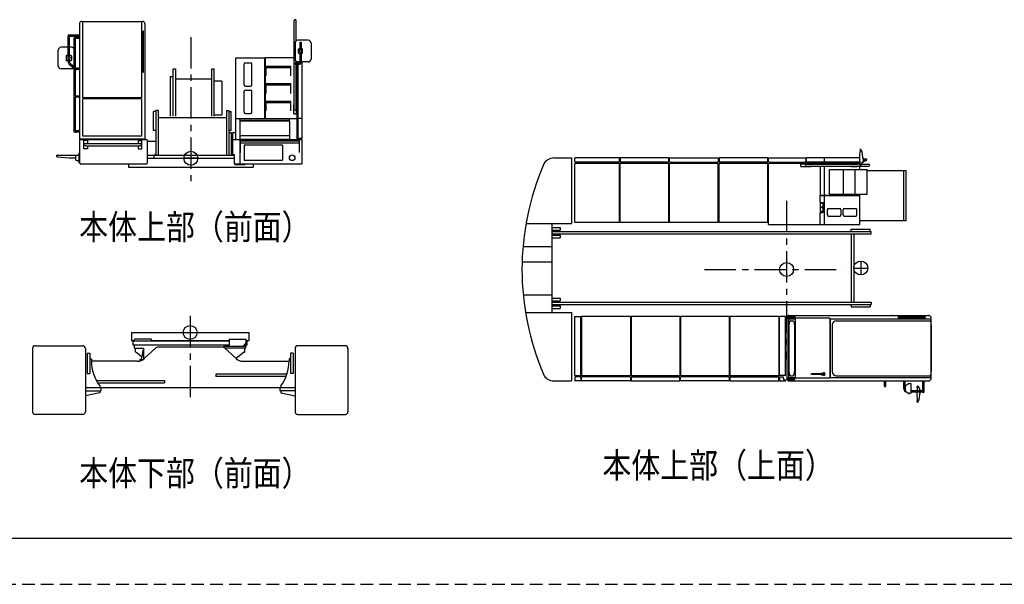
# Model space of a CAD drawing. Extents: x -832 to 9, y -82 to 512.
# Drawn here: x -563 to -327, y -82 to 53 of the extents above; entities that cross this region are included whole.
import ezdxf

# ---------------------------------------------------------------- set-up
doc = ezdxf.new("R2010")
doc.units = 0
doc.linetypes.add('CENTER', pattern=[12, 7.5, -1.5, 1.5, -1.5])
doc.linetypes.add('HIDDEN', pattern=[4.5, 3, -1.5])
doc.layers.get('0').update_dxf_attribs({"linetype": 'CONTINUOUS'})
doc.layers.add('1', color=7, linetype='CONTINUOUS')
doc.styles.get("Standard").update_dxf_attribs({"font": 'txt', "bigfont": 'BIGFONT'})

msp = doc.modelspace()

# ---------------------------------------------------------------- linework, layer by layer
at = {"color": 5, "linetype": 'CONTINUOUS'}
for p, q in [((-548.3, 52.09), (-548.3, 24.53)), ((-547.71, 52.63), (-547.8, 52.63)), ((-533.35, 52.51), (-547.57, 52.51)), ((-547.47, 34.33), (-547.47, 52.51)), ((-533.46, 52.51), (-533.46, 34.33)), ((-533.21, 52.63), (-533.13, 52.63)), ((-532.63, 52.09), (-532.63, 24.53)), ((-496.89, 31.58), (-496.89, 52.81)), ((-496.44, 47.95), (-496.44, 52.81)), ((-533.27, 40.58), (-533.27, 50.18)), ((-532.98, 40.58), (-532.98, 50.18)), ((-551.01, 44.11), (-551.01, 49.2)), ((-548.3, 49.36), (-550.85, 49.36)), ((-550.69, 44.11), (-550.69, 49.2)), ((-548.3, 49.04), (-550.69, 49.04)), ((-549.67, 48.35), (-549.67, 46.18)), ((-549.35, 48.35), (-549.35, 41.6)), ((-548.3, 48.84), (-549.18, 48.84)), ((-548.3, 48.53), (-549.18, 48.53)), ((-496.69, 47.43), (-496.69, 43.59)), ((-493.53, 48.09), (-496.03, 48.09)), ((-495.57, 47.65), (-495.25, 47.65)), ((-495.57, 47.65), (-495.57, 45.78)), ((-495.25, 47.65), (-495.25, 45.78)), ((-492.86, 47.43), (-492.86, 43.59)), ((-553.35, 41.93), (-553.35, 45.76)), ((-551.01, 46.43), (-552.69, 46.43)), ((-550.19, 46.43), (-550.69, 46.43)), ((-549.52, 41.93), (-549.52, 45.76)), ((-495.93, 45.93), (-495.93, 45.09)), ((-495.57, 46.03), (-495.83, 46.03)), ((-495.57, 44.99), (-495.83, 44.99)), ((-495.63, 45.78), (-495.19, 45.78)), ((-495.63, 45.78), (-495.63, 45.24)), ((-495.63, 45.24), (-495.19, 45.24)), ((-495.57, 45.24), (-495.57, 42.83)), ((-494.99, 46.03), (-495.25, 46.03)), ((-495.25, 45.24), (-495.25, 42.83)), ((-494.99, 44.99), (-495.25, 44.99)), ((-495.19, 45.78), (-495.19, 45.24)), ((-494.89, 45.09), (-494.89, 45.93)), ((-551.49, 44.34), (-551.49, 43.34)), ((-551.01, 44.48), (-551.35, 44.48)), ((-551.01, 43.21), (-551.35, 43.21)), ((-551.09, 44.11), (-550.61, 44.11)), ((-551.09, 44.11), (-551.09, 43.58)), ((-551.09, 43.58), (-550.61, 43.58)), ((-551.01, 43.04), (-551.01, 43.58)), ((-550.35, 44.48), (-550.69, 44.48)), ((-550.69, 43.04), (-550.69, 43.58)), ((-550.35, 43.21), (-550.69, 43.21)), ((-550.61, 44.11), (-550.61, 43.58)), ((-550.59, 43.68), (-550.61, 43.68)), ((-550.45, 42.52), (-549.32, 41.57)), ((-550.22, 44.34), (-550.22, 43.34)), ((-510.88, 43.93), (-503.96, 43.93)), ((-510.88, 24.41), (-510.88, 43.93)), ((-508.9, 37.42), (-508.9, 42.44)), ((-508.56, 42.73), (-507.38, 42.73)), ((-507.05, 37.42), (-507.05, 42.44)), ((-503.96, 29.45), (-503.96, 43.93)), ((-503.88, 43.95), (-503.88, 29.41)), ((-503.88, 43.95), (-496.89, 43.95)), ((-496.57, 42.67), (-495.73, 42.67)), ((-496.44, 42.67), (-496.44, 43.07)), ((-496.3, 42.98), (-496.3, 42.67)), ((-495.59, 42.93), (-496.03, 42.93)), ((-495.97, 42.67), (-495.97, 42.93)), ((-493.53, 42.93), (-495.23, 42.93)), ((-494.97, 24.58), (-494.97, 42.93)), ((-550.19, 41.26), (-552.69, 41.26)), ((-550.66, 42.28), (-549.52, 41.32)), ((-549.67, 41.45), (-549.67, 26.59)), ((-549.35, 41.21), (-549.35, 34.75)), ((-548.3, 41.41), (-548.88, 41.41)), ((-548.3, 41.09), (-548.88, 41.09)), ((-525.9, 41.26), (-525.32, 41.26)), ((-525.9, 29.93), (-525.9, 41.26)), ((-525.32, 41.26), (-525.32, 29.93)), ((-516.61, 41.26), (-516.03, 41.26)), ((-516.61, 29.93), (-516.61, 41.26)), ((-516.03, 29.93), (-516.03, 41.26)), ((-503.66, 41.91), (-503.66, 39.58)), ((-503.66, 41.91), (-497.75, 41.91)), ((-503.66, 41.58), (-497.75, 41.58)), ((-497.75, 41.91), (-497.75, 39.58)), ((-496.56, 42.35), (-495.73, 42.35)), ((-496.44, 31.58), (-496.44, 42.35)), ((-496.3, 42.35), (-496.3, 24.41)), ((-495.97, 24.58), (-495.97, 42.35)), ((-526.6, 39.43), (-526.6, 29.93)), ((-526.6, 39.43), (-525.9, 39.43)), ((-525.32, 38.85), (-516.61, 38.85)), ((-514.18, 38.36), (-516.03, 38.36)), ((-514.18, 38.36), (-514.18, 30.16)), ((-503.66, 37.75), (-497.75, 37.75)), ((-503.66, 37.75), (-503.66, 35.41)), ((-497.75, 37.75), (-497.75, 35.41)), ((-508.9, 30.91), (-508.9, 35.92)), ((-508.56, 37.13), (-507.38, 37.13)), ((-508.56, 36.21), (-507.38, 36.21)), ((-507.05, 30.91), (-507.05, 35.92)), ((-503.66, 37.41), (-497.75, 37.41)), ((-548.3, 34.75), (-549.35, 34.75)), ((-549.35, 34.46), (-549.35, 26.59)), ((-548.3, 34.46), (-549.35, 34.46)), ((-533.46, 34.33), (-547.47, 34.33)), ((-533.46, 34.08), (-547.47, 34.08)), ((-547.47, 25.17), (-547.47, 34.08)), ((-533.46, 34.08), (-533.46, 25.17)), ((-503.66, 33.58), (-503.66, 31.25)), ((-503.66, 33.58), (-497.75, 33.58)), ((-503.66, 33.25), (-497.75, 33.25)), ((-497.75, 33.58), (-497.75, 31.25)), ((-530.57, 26.5), (-530.57, 31.08)), ((-530.03, 31.08), (-530.57, 31.08)), ((-530.03, 31.33), (-530.03, 20.53)), ((-529.43, 31.33), (-530.03, 31.33)), ((-529.43, 31.33), (-529.43, 20.53)), ((-513.13, 31.33), (-513.13, 20.53)), ((-513.13, 31.33), (-512.53, 31.33)), ((-512.53, 31.33), (-512.53, 20.53)), ((-512.53, 31.08), (-512, 31.08)), ((-512, 26.5), (-512, 31.08)), ((-496.98, 30.48), (-496.98, 32.67)), ((-496.98, 32.67), (-496.89, 32.67)), ((-496.44, 32.67), (-496.35, 32.67)), ((-496.35, 30.48), (-496.35, 32.67)), ((-529.43, 29.66), (-513.13, 29.66)), ((-514.18, 30.16), (-516.03, 30.16)), ((-510.88, 29.41), (-496.3, 29.41)), ((-509.88, 28.91), (-509.88, 29.41)), ((-498.05, 28.91), (-509.88, 28.91)), ((-498.05, 28.77), (-509.88, 28.77)), ((-509.88, 28.77), (-509.88, 24.47)), ((-509.47, 28.77), (-509.47, 28.91)), ((-508.56, 30.62), (-507.38, 30.62)), ((-498.05, 28.91), (-498.05, 29.41)), ((-498.05, 28.77), (-498.05, 24.47)), ((-496.98, 30.48), (-496.35, 30.48)), ((-494.97, 29.41), (-495.97, 29.41)), ((-548.3, 26.41), (-549.18, 26.41)), ((-548.3, 26.1), (-549.18, 26.1)), ((-530.03, 26.5), (-530.57, 26.5)), ((-512, 26.5), (-512.53, 26.5)), ((-512.53, 26.04), (-512, 26.04)), ((-512, 26.04), (-512, 20.53)), ((-511.58, 24.36), (-511.58, 25.95)), ((-511.49, 26.04), (-510.88, 26.04)), ((-548.3, 24.53), (-532.63, 24.53)), ((-548.22, 18.73), (-548.22, 24.26)), ((-548.14, 24.41), (-532.27, 24.41)), ((-533.46, 25.17), (-547.47, 25.17)), ((-546.38, 24.16), (-547.22, 24.16)), ((-547.22, 22.16), (-547.22, 24.16)), ((-546.38, 24.16), (-546.38, 23.45)), ((-534.22, 24.16), (-534.22, 23.45)), ((-534.22, 24.16), (-533.38, 24.16)), ((-533.38, 22.16), (-533.38, 24.16)), ((-531.97, 18.88), (-531.97, 24.11)), ((-530.03, 23.86), (-531.97, 23.86)), ((-511.58, 25.57), (-512, 25.57)), ((-511.58, 24.41), (-495.05, 24.41)), ((-511.58, 20.74), (-511.58, 24.36)), ((-509.88, 24.47), (-498.05, 24.47)), ((-509.88, 24.41), (-509.88, 18.58)), ((-498.12, 25.25), (-509.8, 25.25)), ((-509.8, 24.08), (-495.63, 24.08)), ((-509.8, 24.08), (-509.8, 21.3)), ((-509.8, 23.61), (-495.63, 23.61)), ((-494.97, 24.58), (-495.97, 24.58)), ((-495.63, 21.3), (-495.63, 24.08)), ((-495.05, 24.41), (-495.05, 18.58)), ((-548.37, 18.8), (-548.37, 21.21)), ((-548.37, 21.21), (-548.22, 21.21)), ((-546.38, 22.16), (-547.22, 22.16)), ((-546.8, 23.45), (-533.8, 23.45)), ((-546.8, 22.88), (-533.8, 22.88)), ((-546.38, 22.88), (-546.38, 22.16)), ((-534.22, 22.88), (-534.22, 22.16)), ((-534.22, 22.16), (-533.38, 22.16)), ((-521.63, 21.55), (-521.63, 18.21)), ((-508.88, 22.95), (-508.88, 19.46)), ((-499.77, 23), (-508.83, 23)), ((-499.72, 22.95), (-499.72, 19.46)), ((-361.5, 21.95), (-361.5, 21.63)), ((-361.44, 22.02), (-361.37, 22.02)), ((-361.3, 21.95), (-361.3, 21.82)), ((-361.3, 21.82), (-361.09, 21.5)), ((-361.09, 21.5), (-360.91, 20.16)), ((-553.67, 20.21), (-553.67, 20.6)), ((-553.63, 20.21), (-553.67, 20.21)), ((-553.63, 20.63), (-548.37, 20.63)), ((-553.63, 20.21), (-553.63, 20.63)), ((-553.63, 20.21), (-550.73, 19.96)), ((-550.73, 19.96), (-549.25, 19.96)), ((-549.25, 20.33), (-549.25, 19.68)), ((-548.95, 19.38), (-548.37, 19.38)), ((-511.2, 20.53), (-531.97, 20.53)), ((-511.2, 19.83), (-531.97, 19.83)), ((-530.03, 20.86), (-530.37, 20.53)), ((-530.37, 19.83), (-530.37, 20.53)), ((-519.97, 19.88), (-523.3, 19.88)), ((-511.58, 21.07), (-512, 21.07)), ((-511.2, 20.74), (-511.58, 20.74)), ((-511.2, 18.58), (-511.2, 20.74)), ((-508.83, 19.41), (-499.77, 19.41)), ((-434.78, 19.96), (-430.56, 19.96)), ((-430.56, 19.96), (-430.56, 4.31)), ((-429.73, 19.13), (-429.73, 19.93)), ((-419.11, 19.97), (-429.69, 19.97)), ((-419.24, 18.97), (-429.56, 18.97)), ((-429.31, 18.64), (-429.31, 18.97)), ((-419.08, 19.13), (-419.08, 19.93)), ((-407.3, 19.97), (-418.91, 19.97)), ((-418.91, 19.97), (-418.91, 19.13)), ((-407.41, 18.97), (-418.74, 18.97)), ((-407.24, 19.13), (-407.24, 19.91)), ((-407.08, 19.13), (-407.08, 19.93)), ((-407.04, 19.97), (-395.45, 19.97)), ((-406.91, 18.97), (-395.58, 18.97)), ((-395.41, 19.93), (-395.41, 19.13)), ((-395.24, 19.93), (-395.24, 19.13)), ((-383.61, 19.97), (-395.2, 19.97)), ((-383.74, 18.97), (-395.08, 18.97)), ((-383.58, 19.13), (-383.58, 19.93)), ((-383.41, 19.12), (-383.41, 19.91)), ((-383.37, 19.95), (-374.53, 19.95)), ((-383.24, 18.95), (-374.74, 18.95)), ((-374.49, 19.91), (-374.49, 19.2)), ((-374.33, 18.96), (-374.33, 19.96)), ((-361.62, 19.96), (-374.33, 19.96)), ((-361.58, 18.96), (-374.33, 18.96)), ((-370.24, 18.64), (-370.24, 18.96)), ((-369.99, 18.96), (-369.99, 19.96)), ((-361.99, 18.49), (-361.99, 18.96)), ((-361.58, 18.96), (-361.58, 19.17)), ((-360.09, 19.32), (-361.06, 18.7)), ((-360.9, 20.11), (-360.9, 19.95)), ((-360.9, 19.95), (-360.88, 19.95)), ((-360.9, 19.09), (-360.88, 19.09)), ((-360.9, 19.09), (-360.9, 19.02)), ((-360.88, 20.02), (-360.88, 19.95)), ((-360.88, 20.02), (-360.85, 20.02)), ((-360.88, 19.09), (-360.88, 19.02)), ((-360.88, 19.02), (-360.85, 19.02)), ((-360.8, 19.97), (-360.8, 19.67)), ((-360.8, 19.09), (-360.77, 19.09)), ((-360.8, 19.09), (-360.8, 19.07)), ((-360.77, 19.67), (-360.77, 19.09)), ((-360.72, 19.75), (-360.22, 19.75)), ((-360.72, 19.72), (-360.07, 19.72)), ((-360.68, 19.26), (-360.68, 19.69)), ((-360.68, 19.26), (-360.62, 19.26)), ((-360.29, 19.29), (-360.23, 19.29)), ((-360.29, 19.26), (-360.29, 19.29)), ((-360.23, 19.29), (-360.23, 19.72)), ((-360.23, 19.32), (-360.07, 19.32)), ((-360.22, 19.72), (-360.22, 19.75)), ((-548.37, 18.8), (-548.22, 18.8)), ((-548.14, 18.58), (-532.27, 18.58)), ((-536.55, 18.58), (-536.55, 17.75)), ((-536.55, 17.75), (-506.72, 17.75)), ((-511.2, 18.58), (-495.05, 18.58)), ((-511.12, 18.41), (-511.12, 18.58)), ((-511.12, 18.41), (-508.62, 18.41)), ((-508.62, 18.41), (-508.62, 18.58)), ((-506.72, 18.58), (-506.72, 17.75)), ((-429.73, 4.55), (-429.73, 18.64)), ((-419.08, 18.64), (-429.73, 18.64)), ((-419.08, 4.55), (-419.08, 18.64)), ((-418.91, 4.55), (-418.91, 18.64)), ((-407.24, 18.64), (-418.91, 18.64)), ((-407.24, 4.55), (-407.24, 18.64)), ((-407.12, 4.55), (-407.12, 18.65)), ((-395.46, 18.65), (-407.12, 18.65)), ((-395.46, 4.55), (-395.46, 18.65)), ((-395.24, 4.55), (-395.24, 18.65)), ((-383.58, 18.65), (-395.24, 18.65)), ((-383.58, 4.55), (-383.58, 18.65)), ((-383.41, 4.05), (-383.41, 18.64)), ((-362, 18.64), (-383.41, 18.64)), ((-375.66, 17.94), (-375.66, 18.58)), ((-375.66, 18.58), (-373.16, 18.58)), ((-375.66, 17.94), (-373.16, 17.94)), ((-374.41, 18.49), (-361.98, 18.49)), ((-374.41, 18.03), (-359.4, 18.03)), ((-373.16, 18.49), (-373.16, 18.58)), ((-373.16, 17.94), (-373.16, 18.03)), ((-370.98, 18.49), (-370.98, 18.59)), ((-370.98, 11.05), (-370.98, 18.03)), ((-369.98, 11.05), (-369.98, 18.03)), ((-368.78, 17.14), (-368.78, 17.18)), ((-368.78, 17.18), (-365.47, 17.18)), ((-368.78, 11.27), (-368.78, 17.14)), ((-365.47, 11.27), (-365.47, 17.18)), ((-365.3, 17.18), (-362.63, 17.18)), ((-363.56, 18.49), (-363.56, 18.58)), ((-363.56, 18.58), (-362.26, 18.58)), ((-363.56, 17.94), (-363.56, 18.03)), ((-363.56, 17.94), (-362.26, 17.94)), ((-363.52, 18.49), (-363.52, 18.58)), ((-363.52, 17.94), (-363.52, 18.03)), ((-362.63, 11.27), (-362.63, 17.18)), ((-362.47, 17.18), (-359.8, 17.18)), ((-362.26, 18.49), (-362.26, 18.58)), ((-362.26, 17.94), (-362.26, 18.03)), ((-361.53, 18.78), (-361.99, 18.48)), ((-361.5, 18.42), (-361.78, 18.24)), ((-361.54, 17.18), (-361.54, 18.03)), ((-361.5, 18.58), (-361.5, 18.25)), ((-361.44, 18.19), (-361.37, 18.19)), ((-361.3, 18.39), (-360.97, 18.81)), ((-361.3, 18.39), (-361.3, 18.25)), ((-361.22, 18.49), (-359.4, 18.49)), ((-359.8, 11.27), (-359.8, 17.18)), ((-359.8, 16.92), (-350.48, 16.92)), ((-351.12, 16.92), (-351.12, 5.01)), ((-351.1, 16.92), (-351.1, 5.01)), ((-350.48, 5.01), (-350.48, 16.92)), ((-371, 10.97), (-361.56, 10.97)), ((-371, 9.28), (-371, 10.97)), ((-370.98, 11.05), (-361.54, 11.05)), ((-370.01, 4.13), (-370.01, 10.97)), ((-368.78, 11.27), (-365.47, 11.27)), ((-365.3, 11.27), (-362.63, 11.27)), ((-362.47, 11.27), (-359.8, 11.27)), ((-361.56, 4.05), (-361.56, 10.97)), ((-361.54, 11.05), (-361.54, 11.2)), ((-371, 9.28), (-370.41, 9.28)), ((-370.33, 9.12), (-370.96, 9.12)), ((-370.96, 7.12), (-370.96, 9.12)), ((-370.33, 7.12), (-370.96, 7.12)), ((-370.33, 7.12), (-370.33, 9.12)), ((-370.25, 7.12), (-370.25, 9.12)), ((-369.3, 6.37), (-369.3, 7.55)), ((-369.13, 7.88), (-366.22, 7.88)), ((-366.05, 6.37), (-366.05, 7.55)), ((-365.52, 6.37), (-365.52, 7.55)), ((-365.35, 7.88), (-362.44, 7.88)), ((-362.27, 6.37), (-362.27, 7.55)), ((-371, 4.05), (-371, 6.95)), ((-371, 6.95), (-370.41, 6.95)), ((-369.13, 6.03), (-366.22, 6.03)), ((-365.35, 6.03), (-362.44, 6.03)), ((-361.56, 5.01), (-350.48, 5.01)), ((-441.43, 4.31), (-430.56, 4.31)), ((-435.23, 4.31), (-435.23, -17.02)), ((-435.23, 3.35), (-433.23, 3.35)), ((-435.23, 2.72), (-433.23, 2.72)), ((-435.23, 2.39), (-358.81, 2.39)), ((-433.23, 3.35), (-433.23, 2.72)), ((-419.08, 4.55), (-429.73, 4.55)), ((-407.24, 4.55), (-418.91, 4.55)), ((-395.46, 4.55), (-407.12, 4.55)), ((-383.58, 4.55), (-395.24, 4.55)), ((-383.41, 4.05), (-361.56, 4.05)), ((-363.61, 2.39), (-363.61, 2.93)), ((-363.61, 2.93), (-359.06, 2.93)), ((-359.06, 2.39), (-359.06, 2.93)), ((-358.81, 1.79), (-358.81, 2.39)), ((-435.23, 1.79), (-358.81, 1.79)), ((-435.23, 1.47), (-433.23, 1.47)), ((-435.23, 0.84), (-433.23, 0.84)), ((-433.23, 1.47), (-433.23, 0.84)), ((-363.59, 1.79), (-363.59, -14.51)), ((-362.99, 1.79), (-362.99, -14.51)), ((-442.15, -1.21), (-435.23, -1.21)), ((-361.33, -4.69), (-361.33, -8.02)), ((-442.37, -4.87), (-435.23, -4.87)), ((-363, -6.36), (-359.67, -6.36)), ((-442.1, -12.79), (-435.23, -12.79)), ((-435.23, -13.55), (-433.23, -13.55)), ((-433.23, -13.55), (-433.23, -14.18)), ((-435.23, -14.18), (-433.23, -14.18)), ((-435.23, -14.51), (-358.81, -14.51)), ((-435.23, -15.11), (-358.81, -15.11)), ((-435.23, -15.43), (-433.23, -15.43)), ((-435.23, -16.06), (-433.23, -16.06)), ((-433.23, -15.43), (-433.23, -16.06)), ((-363.61, -15.11), (-363.61, -15.64)), ((-363.61, -15.64), (-359.06, -15.64)), ((-359.06, -15.11), (-359.06, -15.64)), ((-358.81, -14.51), (-358.81, -15.11)), ((-441.55, -17.02), (-430.56, -17.02)), ((-430.56, -17.02), (-430.56, -33.37)), ((-429.73, -32.06), (-429.73, -17.96)), ((-429.73, -17.96), (-428.29, -17.96)), ((-428.29, -32.06), (-428.29, -17.96)), ((-428.13, -17.96), (-428.13, -32.05)), ((-416.46, -17.96), (-428.13, -17.96)), ((-416.46, -17.96), (-416.46, -32.05)), ((-416.29, -17.96), (-416.29, -32.05)), ((-404.63, -17.96), (-416.29, -17.96)), ((-404.63, -17.96), (-404.63, -32.05)), ((-392.79, -17.96), (-404.46, -17.96)), ((-404.46, -17.96), (-404.46, -32.05)), ((-392.79, -17.96), (-392.79, -32.05)), ((-392.63, -17.96), (-392.63, -32.05)), ((-380.96, -17.96), (-392.63, -17.96)), ((-380.96, -17.96), (-380.96, -32.05)), ((-380.8, -32.06), (-380.8, -17.96)), ((-379.36, -17.96), (-380.8, -17.96)), ((-379.36, -17.96), (-380.8, -17.96)), ((-379.36, -32.06), (-379.36, -17.96)), ((-379.05, -18.21), (-379.05, -32.87)), ((-378.82, -18.05), (-377.1, -18.05)), ((-378.82, -18.36), (-377.1, -18.36)), ((-378.64, -18.62), (-378.64, -32.46)), ((-378.61, -18.54), (-377.07, -18.54)), ((-378.52, -17.71), (-378.47, -17.71)), ((-378.47, -17.71), (-345.05, -17.71)), ((-377.04, -18.62), (-377.04, -32.46)), ((-377.02, -18.36), (-377.02, -32.72)), ((-368.75, -18.36), (-377.02, -18.36)), ((-368.75, -18.36), (-368.75, -32.72)), ((-368.67, -18.62), (-368.67, -32.46)), ((-368.59, -18.54), (-344.47, -18.54)), ((-352.28, -18.06), (-345.99, -18.06)), ((-352.28, -18.35), (-345.99, -18.35)), ((-345, -17.71), (-345.05, -17.71)), ((-344.47, -32.87), (-344.47, -18.21)), ((-378.51, -19.96), (-378.51, -31.12)), ((-378.1, -18.96), (-377.58, -18.96)), ((-377.17, -19.96), (-377.17, -31.12)), ((-368.17, -19.96), (-368.17, -31.12)), ((-367.17, -18.96), (-344.69, -18.96)), ((-344.5, -19.96), (-344.5, -31.12)), ((-535.82, -21.79), (-535.82, -23.8)), ((-535.82, -21.79), (-507.73, -21.79)), ((-535.08, -23.4), (-535.13, -23.45)), ((-535.13, -23.9), (-535.13, -23.45)), ((-531.12, -23.4), (-535.08, -23.4)), ((-531.08, -23.45), (-531.12, -23.4)), ((-531.08, -23.89), (-531.08, -23.45)), ((-512.43, -23.4), (-512.47, -23.45)), ((-512.47, -23.45), (-512.47, -25.14)), ((-512.43, -23.4), (-508.48, -23.4)), ((-508.43, -23.45), (-508.48, -23.4)), ((-508.43, -24.29), (-508.43, -23.45)), ((-507.73, -21.79), (-507.73, -23.8)), ((-559.53, -25.59), (-559.53, -40.74)), ((-558.89, -24.95), (-547.49, -24.95)), ((-546.86, -25.59), (-546.86, -40.74)), ((-535.11, -23.8), (-535.82, -23.8)), ((-512.59, -23.89), (-535.4, -23.89)), ((-535.4, -24.8), (-535.4, -23.89)), ((-512.59, -24.8), (-535.4, -24.8)), ((-535.11, -25.27), (-535.11, -24.8)), ((-535.11, -25.55), (-535.11, -25.27)), ((-535.11, -25.55), (-532.91, -25.55)), ((-534.86, -26.39), (-534.86, -25.55)), ((-532.91, -28.14), (-532.91, -25.55)), ((-529.99, -25.44), (-532.79, -28.04)), ((-512.47, -23.8), (-531.08, -23.8)), ((-529.51, -25.27), (-529.99, -25.44)), ((-514.05, -25.27), (-529.51, -25.27)), ((-513.57, -25.44), (-514.05, -25.27)), ((-508.44, -25.14), (-513.79, -25.14)), ((-513.57, -25.44), (-510.76, -28.04)), ((-508.44, -25.55), (-513.44, -25.55)), ((-509.01, -25.14), (-508.43, -24.29)), ((-508.15, -24.8), (-508.7, -24.8)), ((-508.69, -26.39), (-508.69, -25.55)), ((-508.44, -25.55), (-508.44, -24.8)), ((-507.73, -23.8), (-508.43, -23.8)), ((-508.38, -23.89), (-508.15, -23.89)), ((-508.15, -24.8), (-508.15, -23.89)), ((-496.69, -25.59), (-496.69, -40.74)), ((-484.66, -24.95), (-496.06, -24.95)), ((-484.03, -25.59), (-484.03, -40.74)), ((-546.44, -26.74), (-545.78, -26.74)), ((-546.44, -26.74), (-546.44, -31.57)), ((-545.78, -26.74), (-545.78, -31.57)), ((-545.78, -28.07), (-545.44, -28.07)), ((-545.44, -28.07), (-545.44, -28.54)), ((-534.86, -26.39), (-534.69, -26.55)), ((-534.69, -26.55), (-534.53, -26.55)), ((-534.53, -26.55), (-533.33, -27.58)), ((-533.74, -28.26), (-533.07, -28.26)), ((-533.74, -28.57), (-533.74, -28.26)), ((-533.16, -26.02), (-533.34, -27.69)), ((-532.91, -26.02), (-533.16, -26.02)), ((-509.03, -26.55), (-510.76, -28.04)), ((-508.86, -26.55), (-509.03, -26.55)), ((-508.69, -26.39), (-508.86, -26.55)), ((-497.78, -28.07), (-498.11, -28.07)), ((-498.11, -28.07), (-498.11, -28.57)), ((-497.78, -26.74), (-497.78, -31.57)), ((-497.11, -26.74), (-497.78, -26.74)), ((-497.11, -26.74), (-497.11, -31.57)), ((-534.37, -28.65), (-545.44, -28.65)), ((-509.19, -28.65), (-498.11, -28.65)), ((-546.44, -31.57), (-545.78, -31.57)), ((-515.64, -31.75), (-515.64, -32.29)), ((-498.64, -31.75), (-515.64, -31.75)), ((-498.84, -32.29), (-515.64, -32.29)), ((-497.11, -31.57), (-497.78, -31.57)), ((-429.73, -32.06), (-428.29, -32.06)), ((-429.73, -32.54), (-429.73, -33.33)), ((-428.46, -32.37), (-429.56, -32.37)), ((-428.29, -32.54), (-428.29, -33.33)), ((-428.13, -32.05), (-416.46, -32.05)), ((-428.13, -33.33), (-428.13, -32.54)), ((-416.63, -32.37), (-427.96, -32.37)), ((-416.46, -32.54), (-416.46, -33.32)), ((-416.29, -32.05), (-404.63, -32.05)), ((-416.29, -32.62), (-416.29, -33.32)), ((-416.04, -32.37), (-404.88, -32.37)), ((-404.63, -33.33), (-404.63, -32.62)), ((-404.46, -32.05), (-392.79, -32.05)), ((-404.46, -33.33), (-404.46, -32.54)), ((-392.96, -32.37), (-404.29, -32.37)), ((-392.79, -32.54), (-392.79, -33.32)), ((-392.63, -32.05), (-380.96, -32.05)), ((-392.63, -32.62), (-392.63, -33.32)), ((-392.38, -32.37), (-381.21, -32.37)), ((-380.96, -33.33), (-380.96, -32.62)), ((-379.36, -32.06), (-380.8, -32.06)), ((-380.79, -32.37), (-379.86, -32.37)), ((-380.79, -32.37), (-380.79, -33.33)), ((-379.86, -32.37), (-379.86, -32.79)), ((-378.88, -32.67), (-377.16, -32.67)), ((-378.61, -32.54), (-377.07, -32.54)), ((-378.1, -32.12), (-377.58, -32.12)), ((-368.75, -32.72), (-377.02, -32.72)), ((-370.7, -31.62), (-373.04, -31.66)), ((-373.04, -31.77), (-370.7, -31.82)), ((-370.3, -31.54), (-370.7, -31.55)), ((-370.7, -31.88), (-370.3, -31.89)), ((-368.59, -32.54), (-344.47, -32.54)), ((-367.17, -32.12), (-344.69, -32.12)), ((-496.69, -35.04), (-546.86, -35.04)), ((-544.26, -33.25), (-527.93, -33.25)), ((-543.95, -33.79), (-527.93, -33.79)), ((-543.44, -34.54), (-543.44, -35.04)), ((-543.19, -35.04), (-543.19, -35.7)), ((-527.93, -33.25), (-527.93, -33.79)), ((-500.36, -35.04), (-500.36, -35.7)), ((-500.11, -34.54), (-500.11, -35.04)), ((-434.78, -33.37), (-430.56, -33.37)), ((-428.33, -33.37), (-429.69, -33.37)), ((-416.51, -33.37), (-428.09, -33.37)), ((-416.24, -33.37), (-404.66, -33.37)), ((-392.85, -33.37), (-404.42, -33.37)), ((-392.57, -33.37), (-381, -33.37)), ((-380.75, -33.37), (-379.4, -33.37)), ((-379.53, -33.12), (-379.36, -33.12)), ((-379.36, -33.12), (-379.36, -33.33)), ((-378.88, -32.99), (-377.16, -32.99)), ((-378.52, -33.37), (-345, -33.37)), ((-355.68, -34.58), (-355.68, -33.37)), ((-355.36, -34.58), (-355.36, -33.37)), ((-351.09, -33.37), (-351.09, -35.09)), ((-350.77, -33.37), (-350.77, -35.09)), ((-350.65, -35.69), (-350.65, -34.62)), ((-350.58, -34.48), (-349.9, -34.03)), ((-349.99, -33.94), (-349.65, -33.94)), ((-349.99, -34.09), (-349.99, -33.94)), ((-349.9, -34.03), (-349.65, -33.99)), ((-349.65, -33.99), (-349.65, -33.94)), ((-349.29, -34.02), (-349.65, -33.99)), ((-349.29, -36.29), (-349.29, -34.02)), ((-347.79, -34.98), (-347.79, -34.66)), ((-347.72, -34.59), (-347.66, -34.59)), ((-347.59, -34.79), (-347.59, -34.66)), ((-347.59, -34.79), (-347.26, -35.22)), ((-346.52, -33.37), (-346.52, -35.75)), ((-346.2, -33.37), (-346.2, -35.92)), ((-546.86, -35.7), (-543.19, -35.7)), ((-543.44, -36.2), (-546.86, -36.92)), ((-543.44, -35.7), (-543.44, -36.2)), ((-496.69, -35.7), (-500.36, -35.7)), ((-500.11, -35.7), (-500.11, -36.2)), ((-500.11, -36.2), (-496.69, -36.92)), ((-350.58, -35.83), (-349.9, -36.28)), ((-349.99, -36.37), (-349.99, -36.22)), ((-349.99, -36.37), (-349.65, -36.37)), ((-349.9, -36.28), (-349.65, -36.32)), ((-349.29, -36.29), (-349.65, -36.32)), ((-349.65, -36.37), (-349.65, -36.32)), ((-346.36, -35.76), (-349.29, -35.76)), ((-346.36, -36.08), (-349.29, -36.08)), ((-347.37, -37.91), (-347.19, -36.56)), ((-347.19, -35.49), (-347.19, -35.42)), ((-347.19, -35.49), (-347.17, -35.49)), ((-347.19, -36.36), (-347.17, -36.36)), ((-347.19, -36.52), (-347.19, -36.36)), ((-347.17, -35.42), (-347.14, -35.42)), ((-347.17, -35.49), (-347.17, -35.42)), ((-347.17, -36.42), (-347.17, -36.36)), ((-347.17, -36.42), (-347.14, -36.42)), ((-347.09, -35.76), (-347.09, -35.47)), ((-347.09, -36.37), (-347.09, -36.08)), ((-347.79, -38.36), (-347.79, -38.03)), ((-347.72, -38.42), (-347.66, -38.42)), ((-347.59, -38.22), (-347.37, -37.91)), ((-347.59, -38.36), (-347.59, -38.22)), ((-547.49, -41.37), (-558.89, -41.37)), ((-496.06, -41.37), (-484.66, -41.37))]:
    msp.add_line(p, q, dxfattribs=at)
at = {"color": 5, "linetype": 'CENTER'}
for p, q in [((-521.63, 48.88), (-521.63, 13.77)), ((-379.06, 9.7), (-379.06, -28.15)), ((-398.72, -6.71), (-365.7, -6.71)), ((-521.78, -17.78), (-521.78, -38.5))]:
    msp.add_line(p, q, dxfattribs=at)
at = {"color": 7, "linetype": 'CONTINUOUS'}
msp.add_line((-521.78, -20.12), (-521.78, -23.45), dxfattribs=at)
at = {"color": 5, "linetype": 'CONTINUOUS'}
for centre, radius in [((-521.63, 19.88), 1.67), ((-497.38, 20), 0.667), ((-360.07, 19.52), 0.159), ((-370.64, 8.12), 0.117), ((-361.33, -6.36), 1.67), ((-379.06, -6.71), 1.67), ((-521.78, -21.79), 1.67), ((-373.1, -31.72), 0.075)]:
    msp.add_circle(centre, radius, dxfattribs=at)
for centre, radius, start, end in [((-547.97, 52.09), 0.334, 155.2848, 180), ((-547.51, 51.89), 0.834, 125.1041, 155.2848), ((-547.8, 52.29), 0.334, 90, 125.1041), ((-547.71, 52.49), 0.133, 22.0243, 90), ((-547.47, 52.59), 0.133, 202.0243, 216.9023), ((-533.46, 52.59), 0.133, 323.0977, 337.9757), ((-533.21, 52.49), 0.133, 90, 157.9757), ((-533.13, 52.29), 0.334, 54.8959, 90), ((-533.41, 51.89), 0.834, 24.7152, 54.8959), ((-532.96, 52.09), 0.334, 0, 24.7152), ((-496.67, 52.8), 0.227, 360, 180), ((-533.13, 50.18), 0.144, 0, 180), ((-550.85, 49.2), 0.159, 0, 180), ((-549.18, 48.35), 0.493, 90, 180), ((-549.18, 48.35), 0.174, 90, 180), ((-496.03, 47.43), 0.667, 90, 180), ((-493.53, 47.43), 0.667, 360, 90), ((-552.69, 45.76), 0.667, 90, 180), ((-550.19, 45.76), 0.667, 0, 90), ((-495.83, 45.93), 0.1, 90, 180), ((-495.83, 45.09), 0.1, 180, 270), ((-494.99, 45.93), 0.1, 360, 90), ((-494.99, 45.09), 0.1, 270, 360), ((-551.35, 44.34), 0.133, 90, 180), ((-551.35, 43.34), 0.133, 180, 270), ((-550.02, 43.04), 0.993, 180, 229.9697), ((-550.02, 43.04), 0.675, 180, 229.9697), ((-550.35, 44.34), 0.133, 0, 90), ((-550.35, 43.34), 0.133, 270, 0), ((-496.03, 43.59), 0.667, 180, 270), ((-495.73, 42.83), 0.477, 270, 0), ((-495.73, 42.83), 0.159, 270, 0), ((-493.53, 43.59), 0.667, 270, 360), ((-552.69, 41.93), 0.667, 180, 270), ((-550.19, 41.93), 0.667, 270, 317.1446), ((-550.19, 41.93), 0.5, 354.7862, 360), ((-550.19, 41.93), 0.667, 345.3239, 0), ((-548.88, 42.08), 0.993, 229.9697, 270), ((-548.88, 42.08), 0.675, 229.9697, 270), ((-549.18, 26.59), 0.493, 180, 270), ((-549.18, 26.59), 0.174, 180, 270), ((-511.49, 25.95), 0.0917, 90, 180), ((-548.07, 24.26), 0.15, 120.0018, 180), ((-532.27, 24.11), 0.3, 0, 90), ((-546.8, 23.16), 0.283, 90, 270), ((-533.8, 23.16), 0.283, 270, 90), ((-508.83, 22.95), 0.05, 90, 180), ((-499.77, 22.95), 0.05, 0, 90), ((-351.62, 20.1), 10, 171.2361, 188.7639), ((-361.44, 21.95), 0.0667, 90, 180), ((-361.37, 21.95), 0.0667, 0, 90), ((-553.63, 20.6), 0.0333, 90, 180), ((-548.95, 20.33), 0.3, 90, 180), ((-548.95, 19.68), 0.3, 180, 270), ((-532.27, 18.88), 0.3, 270, 360), ((-511.99, 20.79), 0.00667, 180, 270), ((-508.83, 19.46), 0.05, 180, 270), ((-499.77, 19.46), 0.05, 270, 360), ((-434.78, 17.29), 2.67, 90, 156.6963), ((-429.69, 19.93), 0.0383, 90, 180), ((-429.56, 19.13), 0.167, 180, 270), ((-419.24, 19.13), 0.167, 270, 0), ((-419.11, 19.93), 0.0383, 360, 90), ((-418.74, 19.13), 0.167, 180, 270), ((-407.41, 19.13), 0.167, 270, 0), ((-407.3, 19.91), 0.055, 0, 90), ((-407.04, 19.93), 0.0383, 90, 180), ((-406.91, 19.13), 0.167, 180, 270), ((-395.58, 19.13), 0.167, 270, 0), ((-395.45, 19.93), 0.0383, 0, 90), ((-395.2, 19.93), 0.0383, 90, 180), ((-395.08, 19.13), 0.167, 180, 270), ((-383.74, 19.13), 0.167, 270, 0), ((-383.61, 19.93), 0.0383, 0, 90), ((-383.37, 19.91), 0.0383, 90, 180), ((-383.24, 19.12), 0.167, 180, 270), ((-374.74, 19.2), 0.25, 270, 0), ((-374.53, 19.91), 0.0383, 0, 90), ((-361.24, 19.02), 0.333, 322.2395, 0), ((-361.24, 20.11), 0.333, 360, 7.6388), ((-360.85, 19.97), 0.05, 0, 90), ((-360.85, 19.07), 0.05, 270, 0), ((-360.72, 19.67), 0.0833, 90, 179.1993), ((-360.72, 19.67), 0.05, 90, 180), ((-360.65, 19.69), 0.025, 90, 180), ((-360.45, 19.57), 0.354, 241.9002, 298.0725), ((-360.07, 19.52), 0.2, 270, 90), ((-548.07, 18.73), 0.15, 180, 239.9982), ((-379.06, -6.71), 63.33, 156.6963, 203.3037), ((-374.41, 18.26), 0.227, 90, 270), ((-374.41, 18.26), 0.227, 90, 270), ((-361.44, 18.25), 0.0667, 180, 270), ((-361.37, 18.25), 0.0667, 270, 0), ((-359.4, 18.26), 0.227, 270, 90), ((-359.4, 18.26), 0.227, 270, 90), ((-370.41, 9.12), 0.167, 0, 90), ((-370.41, 7.12), 0.167, 270, 0), ((-379.06, -6.71), 63.18, 178.3373, 178.428), ((-378.72, -18.21), 0.333, 144.8959, 180), ((-378.31, -18.49), 0.833, 114.7152, 144.8959), ((-378.82, -18.21), 0.159, 90, 270), ((-378.52, -18.04), 0.333, 90, 114.7152), ((-345.99, -18.21), 0.144, 270, 90), ((-345, -18.04), 0.333, 65.2848, 90), ((-345.21, -18.49), 0.833, 35.1041, 65.2848), ((-344.8, -18.21), 0.333, 0, 35.1041), ((-558.89, -25.59), 0.633, 90, 180), ((-547.49, -25.59), 0.633, 0, 90), ((-496.06, -25.59), 0.633, 90, 180), ((-484.66, -25.59), 0.633, 0, 90), ((-534.37, -26.34), 2.32, 270, 312.7909), ((-509.19, -26.34), 2.32, 227.2091, 270), ((-535.44, -28.54), 10, 180, 216.8699), ((-508.11, -28.54), 10, 323.1301, 359.8014), ((-434.78, -30.71), 2.67, 203.3037, 270), ((-429.56, -32.54), 0.167, 90, 180), ((-428.46, -32.54), 0.167, 0, 90), ((-427.96, -32.54), 0.167, 90, 180), ((-416.63, -32.54), 0.167, 360, 90), ((-416.04, -32.62), 0.25, 90, 180), ((-404.88, -32.62), 0.25, 360, 90), ((-404.29, -32.54), 0.167, 90, 180), ((-392.96, -32.54), 0.167, 360, 90), ((-392.38, -32.62), 0.25, 90, 180), ((-381.21, -32.62), 0.25, 360, 90), ((-379.53, -32.79), 0.333, 180, 270), ((-378.72, -32.87), 0.333, 180, 215.1041), ((-378.88, -32.83), 0.159, 90, 270), ((-370.13, -31.72), 0.275, 219.2643, 140.7357), ((-370.13, -31.72), 0.25, 224.3545, 135.6455), ((-370.13, -31.72), 0.225, 230.2527, 129.7473), ((-370.13, -31.72), 0.167, 240.524, 119.476), ((-344.8, -32.87), 0.333, 324.8959, 360), ((-429.69, -33.33), 0.0383, 180, 270), ((-428.33, -33.33), 0.0383, 270, 0), ((-428.09, -33.33), 0.0383, 180, 270), ((-416.51, -33.32), 0.055, 270, 0), ((-416.24, -33.32), 0.055, 180, 270), ((-404.66, -33.33), 0.0383, 270, 360), ((-404.42, -33.33), 0.0383, 180, 270), ((-392.85, -33.32), 0.055, 270, 0), ((-392.57, -33.32), 0.055, 180, 270), ((-381, -33.33), 0.0383, 270, 360), ((-380.75, -33.33), 0.0383, 180, 270), ((-379.4, -33.33), 0.0383, 270, 0), ((-378.31, -32.58), 0.833, 215.1041, 245.2848), ((-378.52, -33.04), 0.333, 245.2848, 270), ((-355.52, -34.58), 0.159, 180, 360), ((-350.1, -35.09), 0.993, 180, 263.4726), ((-350.1, -35.09), 0.674, 180, 214.6142), ((-350.49, -34.62), 0.167, 123.6901, 180), ((-337.91, -36.51), 10, 171.2363, 175.7404), ((-347.72, -34.66), 0.0667, 90, 180), ((-347.66, -34.66), 0.0667, 360, 90), ((-347.52, -35.42), 0.333, 360, 37.7605), ((-345, -33.04), 0.333, 270, 294.7152), ((-345.21, -32.58), 0.833, 294.7152, 324.8959), ((-350.49, -35.69), 0.167, 180, 236.3099), ((-337.91, -36.51), 10, 177.5676, 188.762), ((-347.52, -36.52), 0.333, 352.3612, 0), ((-347.14, -35.47), 0.05, 360, 90), ((-347.14, -36.37), 0.05, 270, 360), ((-346.36, -35.92), 0.233, 223.0116, 46.9884), ((-346.36, -35.92), 0.159, 270, 90), ((-347.72, -38.36), 0.0667, 180, 270), ((-347.66, -38.36), 0.0667, 270, 360), ((-558.89, -40.74), 0.633, 180, 270), ((-547.49, -40.74), 0.633, 270, 0), ((-496.06, -40.74), 0.633, 180, 270), ((-484.66, -40.74), 0.633, 270, 0)]:
    msp.add_arc(centre, radius, start, end, dxfattribs=at)
for centre, major_axis, ratio, start_param, end_param in [((-508.56, 42.44), (-0.333, 0), 0.864872, 4.712389, 6.283185), ((-507.38, 42.44), (0.333, 0), 0.864872, 0, 1.570796), ((-496.57, 42.51), (0, 0.159), 0.769267, 0.111177, 3.141593), ((-533.13, 40.58), (-0.144, 0), 0.911561, 6.283185, 3.141593), ((-508.56, 37.42), (-0.333, 0), 0.864872, 0, 1.570796), ((-508.56, 35.92), (-0.333, 0), 0.864872, 4.712389, 6.283185), ((-507.38, 37.42), (0.333, 0), 0.864872, 4.712389, 6.283185), ((-507.38, 35.92), (0.333, 0), 0.864872, 0, 1.570796), ((-508.56, 30.91), (-0.333, 0), 0.864872, 0, 1.570796), ((-507.38, 30.91), (0.333, 0), 0.864872, 4.712389, 6.283185), ((-496.67, 31.58), (0.227, -0.001), 0.864884, 3.147489, 0.005896), ((-369.13, 7.55), (0, 0.333), 0.501992, 0, 1.570796), ((-366.22, 7.55), (0, 0.333), 0.501992, 4.712389, 0), ((-365.35, 7.55), (0, 0.333), 0.501992, 0, 1.570796), ((-362.44, 7.55), (0, 0.333), 0.501992, 4.712389, 0), ((-369.13, 6.37), (0, -0.333), 0.501992, 4.712389, 6.283185), ((-366.22, 6.37), (0, -0.333), 0.501992, 0, 1.570796), ((-365.35, 6.37), (0, -0.333), 0.501992, 4.712389, 6.283185), ((-362.44, 6.37), (0, -0.333), 0.501992, 0, 1.570796), ((-378.61, -18.62), (0, 0.0833), 0.404262, 6.283185, 1.570796), ((-377.1, -18.21), (0, 0.159), 0.404262, 3.141593, 0), ((-377.07, -18.62), (0, -0.0833), 0.404262, 1.570796, 3.141593), ((-368.59, -18.62), (0, 0.0833), 0.999288, 0, 1.570796), ((-353.9, -18.04), (0, -0.333), 0.487796, 2.710231, 3.141593), ((-352.28, -18.21), (0, -0.144), 0.755071, 3.141593, 6.283185), ((-378.1, -19.96), (0, 1), 0.404262, 0, 1.570796), ((-377.58, -19.96), (0, -1), 0.404262, 1.570796, 3.141593), ((-367.17, -19.96), (0, 1), 0.999288, 0, 1.570796), ((-344.69, -19.96), (0, 1), 0.195045, 4.712389, 0), ((-534.34, -27.62), (1, -0.001), 0.797526, 5.35119, 6.197643), ((-378.61, -32.46), (0, -0.0833), 0.404262, 4.712389, 0), ((-378.1, -31.12), (0, -1), 0.404262, 4.712389, 6.283185), ((-377.58, -31.12), (0, 1), 0.404262, 3.141593, 4.712389), ((-377.16, -32.83), (0, -0.159), 0.404262, 6.283185, 3.141593), ((-377.07, -32.46), (0, 0.0833), 0.404262, 3.141593, 4.712389), ((-370.69, -31.72), (0, -0.167), 0.866824, 5.338926, 4.085852), ((-370.7, -31.72), (0, 0.15), 0.865913, 2.282247, 0.859345), ((-370.7, -31.72), (0, 0.1), 0.865913, 3.123314, 0.018279), ((-370.3, -31.72), (0, 0.175), 0.865913, 3.123171, 0.018422), ((-368.59, -32.46), (0, -0.0833), 0.999288, 4.712389, 6.283185), ((-367.17, -31.12), (0, -1), 0.999288, 4.712389, 6.283185), ((-344.69, -31.12), (0, -1), 0.195045, 6.283185, 1.570796)]:
    msp.add_ellipse(centre, major_axis=major_axis, ratio=ratio, start_param=start_param, end_param=end_param, dxfattribs=at)
at = {"layer": '1', "color": 7, "linetype": 'CONTINUOUS'}
msp.add_line((-823, -71), (0, -71), dxfattribs=at)
at = {"layer": '1', "color": 7, "linetype": 'HIDDEN'}
msp.add_line((-832, -82), (9, -82), dxfattribs=at)

# ---------------------------------------------------------------- texts
at = {"color": 7, "linetype": 'CONTINUOUS', "char_height": 6, "width": 192, "attachment_point": 5}
for s, insert in [('\\W0.845561;本体上部（前面）', (-520.66, 3.47)), ('\\W0.845561;本体下部（前面）', (-520.66, -55.42)), ('\\W0.845561;本体上部（上面）', (-395.47, -53.54))]:
    msp.add_mtext(s, dxfattribs=dict(at, insert=insert))

doc.saveas('drawing.dxf')
